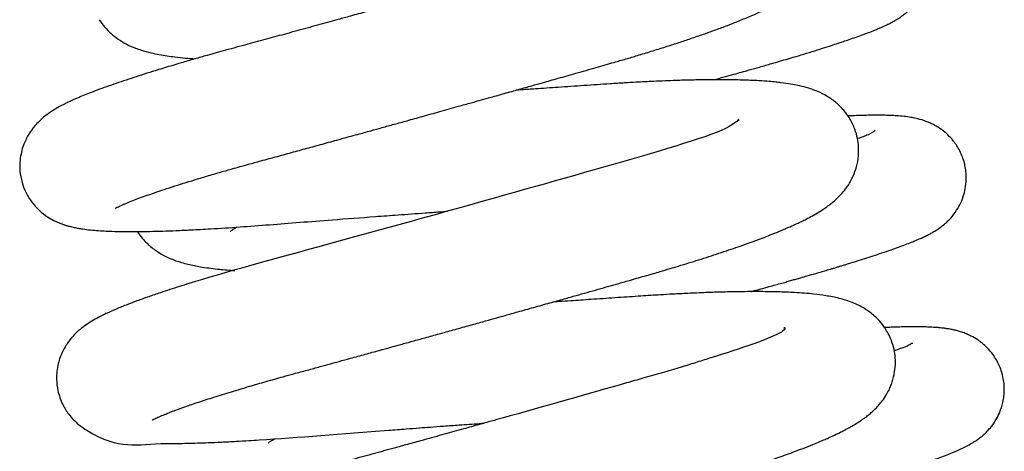
# Model space of a CAD drawing. Units: millimetres. Extents: x -3498 to 19955, y -3354 to 39653.
# Drawn here: x 15533 to 15537, y -87 to -85 of the extents above; entities that cross this region are included whole.
import ezdxf

# ---------------------------------------------------------------- set-up
doc = ezdxf.new("R2010")
doc.units = ezdxf.units.MM
doc.layers.add('FAKRO LOFT LADDERS', color=7, linetype='Continuous')

# ---------------------------------------------------------------- blocks, each defined once
blk = doc.blocks.new('A$C1F246084')
at = {"layer": 'FAKRO LOFT LADDERS', "color": 7, "linetype": 'Continuous'}
for points, knots in [([(95.0837, 333.0974), (95.0837, 333.0974), (95.084, 333.0975), (95.0853, 333.0983), (95.0878, 333.0997), (95.0903, 333.1009), (95.0944, 333.103), (95.1013, 333.1064), (95.1103, 333.1105), (95.1212, 333.1153), (95.138, 333.1224), (95.1617, 333.1319), (95.1926, 333.1436), (95.2257, 333.1556), (95.2623, 333.1683), (95.3039, 333.1823), (95.3516, 333.1978), (95.4017, 333.2136), (95.4549, 333.2299), (95.5137, 333.2474), (95.5742, 333.2649), (95.6321, 333.2813), (95.6856, 333.2962), (95.7458, 333.3126), (95.8137, 333.3311), (95.8863, 333.3509), (95.9573, 333.3703), (96.0288, 333.39), (96.1017, 333.41), (96.1714, 333.4292), (96.2331, 333.4463), (96.2884, 333.4616), (96.343, 333.4767), (96.4034, 333.4934), (96.4725, 333.5126), (96.5499, 333.5342), (96.6238, 333.5548), (96.686, 333.5722), (96.7352, 333.5859), (96.7848, 333.5998), (96.8416, 333.6158), (96.9028, 333.633), (96.9602, 333.6492), (97.0191, 333.6658), (97.0858, 333.6846), (97.1671, 333.7077), (97.2516, 333.7317), (97.3261, 333.7529), (97.3877, 333.7708), (97.4437, 333.7875), (97.5041, 333.8058), (97.5641, 333.8246), (97.6211, 333.843), (97.6761, 333.8612), (97.7298, 333.8796), (97.7833, 333.8985), (97.8348, 333.9176), (97.8878, 333.9381), (97.932, 333.9562), (97.9669, 333.9714), (97.9906, 333.9821), (98.0128, 333.9927), (98.0349, 334.0036), (98.0554, 334.0143), (98.0753, 334.0253), (98.0984, 334.0391), (98.1131, 334.0485), (98.1289, 334.0594), (98.1424, 334.0693), (98.1581, 334.0818), (98.1771, 334.0987), (98.1996, 334.1219), (98.225, 334.1544), (98.2478, 334.1955), (98.2637, 334.2394), (98.2715, 334.2805), (98.2729, 334.3163), (98.2712, 334.3435), (98.2665, 334.3731), (98.2575, 334.4063), (98.2429, 334.4395), (98.227, 334.4663), (98.2098, 334.4898), (98.1911, 334.5109), (98.168, 334.5318), (98.1462, 334.5477), (98.1256, 334.5607), (98.1044, 334.5719), (98.0686, 334.5877), (98.0237, 334.6016), (97.9726, 334.6122), (97.9175, 334.6201), (97.8611, 334.6254), (97.8064, 334.6288), (97.7577, 334.6308), (97.7142, 334.6319), (97.6685, 334.6324), (97.6242, 334.6325), (97.5797, 334.6321), (97.5355, 334.6314), (97.4903, 334.6303), (97.4429, 334.6289), (97.3913, 334.627), (97.3316, 334.6243), (97.2722, 334.6213), (97.2105, 334.6178), (97.1417, 334.6134), (97.0627, 334.6081), (96.9832, 334.6027), (96.9109, 334.5978), (96.8519, 334.5938), (96.8002, 334.5902), (96.7606, 334.5875), (96.7344, 334.5856), (96.7248, 334.585)], [0.227790048, 0.227790048, 0.227790048, 0.227790048, 0.227812726, 0.227845761, 0.227876294, 0.227904376, 0.227937535, 0.227991703, 0.22803381, 0.228087877, 0.228144347, 0.228239957, 0.228336212, 0.228423411, 0.228505801, 0.22860461, 0.228703382, 0.228801853, 0.228893904, 0.228993961, 0.229104866, 0.229188637, 0.22926479, 0.229347303, 0.22945276, 0.229553852, 0.229647516, 0.229739917, 0.229837889, 0.229931868, 0.230008346, 0.230073345, 0.230141029, 0.230213919, 0.230299708, 0.230399137, 0.230502723, 0.230575285, 0.230631851, 0.230687105, 0.230762259, 0.230847132, 0.230920718, 0.230983327, 0.231076477, 0.231183978, 0.231310182, 0.231424597, 0.231500609, 0.231579284, 0.231675089, 0.231778786, 0.231866673, 0.231959445, 0.232064153, 0.232159585, 0.232266355, 0.232377822, 0.232504461, 0.232576611, 0.232640434, 0.232694823, 0.232754299, 0.232823914, 0.232880791, 0.232940954, 0.233005787, 0.233040545, 0.233086831, 0.233142922, 0.233194774, 0.233262117, 0.233345948, 0.233425073, 0.233490094, 0.233559203, 0.233602362, 0.233641347, 0.233672627, 0.233726224, 0.233784543, 0.233824574, 0.233861706, 0.233910029, 0.233965988, 0.234008138, 0.234046146, 0.234106142, 0.23415133, 0.234307138, 0.234450571, 0.234591627, 0.234740848, 0.234873823, 0.234963748, 0.23505219, 0.235136829, 0.23522735, 0.23529485, 0.23537281, 0.235453788, 0.235517548, 0.235599465, 0.235693613, 0.235785936, 0.235858043, 0.235955958, 0.236071621, 0.236176881, 0.236268463, 0.236350608, 0.236400859, 0.236462585, 0.236498091, 0.236498091, 0.236498091, 0.236498091]), ([(97.8217, 334.4828), (97.8217, 334.4828), (97.8212, 334.4825), (97.8171, 334.48), (97.8102, 334.476), (97.8007, 334.4709), (97.7906, 334.4658), (97.7735, 334.4575), (97.7522, 334.4478), (97.7304, 334.4384), (97.7109, 334.4303), (97.6799, 334.4178), (97.6252, 334.3968), (97.5534, 334.3713), (97.4746, 334.3448), (97.3986, 334.3204), (97.3053, 334.2916), (97.2067, 334.2627), (97.1061, 334.234), (97.0205, 334.2095), (96.9471, 334.1886), (96.8915, 334.1728), (96.8384, 334.1578), (96.783, 334.1421), (96.7194, 334.1242), (96.6524, 334.1053), (96.5937, 334.0889), (96.5447, 334.0751), (96.498, 334.0621), (96.4451, 334.0473), (96.3813, 334.0295), (96.3011, 334.0072), (96.2173, 333.9839), (96.1422, 333.9632), (96.0867, 333.9479), (96.0398, 333.935), (95.9951, 333.9227), (95.949, 333.91), (95.9022, 333.8972), (95.8424, 333.8809), (95.7681, 333.8606), (95.6761, 333.8356), (95.5849, 333.811), (95.5057, 333.7889), (95.4389, 333.7699), (95.3743, 333.7512), (95.3064, 333.7309), (95.2432, 333.7115), (95.1897, 333.6946), (95.1428, 333.6793), (95.0981, 333.6643), (95.054, 333.649), (95.0125, 333.6341), (94.9753, 333.62), (94.9424, 333.6069), (94.9093, 333.5931), (94.8809, 333.5804), (94.8518, 333.5663), (94.8242, 333.5518), (94.7893, 333.5304), (94.7535, 333.5043), (94.716, 333.4654), (94.6896, 333.4279), (94.6692, 333.3844), (94.6596, 333.3523), (94.6522, 333.3105), (94.652, 333.2646), (94.6607, 333.216), (94.6784, 333.1696), (94.7042, 333.1261), (94.7394, 333.0871), (94.7748, 333.06), (94.8052, 333.0427), (94.8275, 333.0324), (94.8466, 333.0252), (94.8624, 333.0201), (94.879, 333.0153), (94.898, 333.0109), (94.9165, 333.0073), (94.9408, 333.0033), (94.9717, 332.9996), (95.0062, 332.9967), (95.0393, 332.9948), (95.0756, 332.9934), (95.1174, 332.9925), (95.1744, 332.9923), (95.2343, 332.9931), (95.2966, 332.9947), (95.359, 332.997), (95.4302, 333.0001), (95.5244, 333.0052), (95.6427, 333.0128), (95.7777, 333.0232), (95.9168, 333.0343), (96.0758, 333.0465), (96.2252, 333.0578), (96.3658, 333.0683), (96.4624, 333.0754), (96.5369, 333.0808), (96.5704, 333.0832), (96.5825, 333.084)], [0.767757951, 0.767757951, 0.767757951, 0.767757951, 0.767789119, 0.767849849, 0.767908122, 0.767959491, 0.768006501, 0.768082663, 0.768173464, 0.768236979, 0.768289672, 0.768343178, 0.768488607, 0.768689592, 0.768789255, 0.768931382, 0.769086431, 0.769242862, 0.769377549, 0.769520162, 0.769597353, 0.76967462, 0.769741849, 0.76980605, 0.769890813, 0.76998722, 0.770061934, 0.770113148, 0.770172555, 0.770237588, 0.770312064, 0.770411839, 0.770538463, 0.770627791, 0.770696117, 0.770750385, 0.770807822, 0.770868726, 0.770930156, 0.770991587, 0.771106327, 0.771230336, 0.771372743, 0.7714966, 0.771583453, 0.771681598, 0.771805696, 0.771923834, 0.772016169, 0.772105212, 0.772200036, 0.772293678, 0.772395991, 0.772492495, 0.772575369, 0.772662232, 0.772777203, 0.772837204, 0.772944332, 0.773053881, 0.773185093, 0.773285292, 0.773343973, 0.773414796, 0.773464381, 0.773513756, 0.773578257, 0.773648759, 0.773707414, 0.773775508, 0.773854553, 0.773928676, 0.773986233, 0.774034057, 0.774081948, 0.77411572, 0.774155519, 0.77421173, 0.774265744, 0.774330262, 0.774430394, 0.774534726, 0.774626879, 0.774696706, 0.774812508, 0.77493503, 0.775066141, 0.775182127, 0.775290091, 0.775401737, 0.775545163, 0.775744612, 0.775933249, 0.776116565, 0.77630677, 0.776549374, 0.776674058, 0.776822724, 0.776900558, 0.776944202, 0.776944202, 0.776944202, 0.776944202]), ([(97.7847, 333.6769), (97.8003, 333.6811), (97.8307, 333.6895), (97.8723, 333.7009), (97.9101, 333.7115), (97.949, 333.7224), (97.9948, 333.7353), (98.0438, 333.7494), (98.0898, 333.7628), (98.134, 333.7758), (98.1798, 333.7895), (98.2285, 333.8044), (98.2745, 333.8187), (98.3136, 333.8312), (98.3418, 333.8404), (98.3666, 333.8486), (98.3908, 333.8568), (98.4202, 333.8669), (98.4517, 333.8782), (98.482, 333.8894), (98.5075, 333.8994), (98.5273, 333.9076), (98.5459, 333.9156), (98.5649, 333.9243), (98.5857, 333.9347), (98.6033, 333.9445), (98.6202, 333.9548), (98.6353, 333.9651), (98.6499, 333.9764), (98.6633, 333.9881), (98.6832, 334.0076), (98.703, 334.0321), (98.7206, 334.0611), (98.7318, 334.0848), (98.74, 334.107), (98.7476, 334.1349), (98.7522, 334.1655), (98.7529, 334.1996), (98.7492, 334.2364), (98.7391, 334.2761), (98.7222, 334.3143), (98.7033, 334.3443), (98.6819, 334.3706), (98.657, 334.3947), (98.6327, 334.4125), (98.6136, 334.424), (98.5978, 334.4323), (98.5832, 334.4389), (98.565, 334.4459), (98.5446, 334.4524), (98.5211, 334.4581), (98.5035, 334.4614), (98.4849, 334.4641), (98.4705, 334.4658), (98.4562, 334.4672), (98.4399, 334.4685), (98.4238, 334.4694), (98.4089, 334.47), (98.3938, 334.4705), (98.3723, 334.471), (98.344, 334.4712), (98.3118, 334.4708), (98.2841, 334.4703), (98.2558, 334.4695), (98.2362, 334.4687), (98.2251, 334.4683)], [0.236226239, 0.236226239, 0.236226239, 0.236226239, 0.236293835, 0.236359095, 0.236411565, 0.236465768, 0.236539341, 0.236628889, 0.236706209, 0.236772932, 0.236861394, 0.23695671, 0.237052818, 0.237141006, 0.237210496, 0.237250102, 0.237308804, 0.237388272, 0.237477122, 0.237569781, 0.237658372, 0.237721752, 0.237774006, 0.2378533, 0.237929889, 0.238002146, 0.238039017, 0.238093523, 0.238135865, 0.238162515, 0.238197166, 0.238263103, 0.238306028, 0.238339538, 0.238370079, 0.238401716, 0.238452086, 0.238490268, 0.238533944, 0.238594684, 0.238648162, 0.238696633, 0.238733344, 0.23878501, 0.23884002, 0.238867325, 0.238892131, 0.238925887, 0.238959105, 0.23900598, 0.239069536, 0.239139472, 0.23918402, 0.239220862, 0.239269803, 0.239323262, 0.239372924, 0.239418914, 0.239457765, 0.239505674, 0.239605863, 0.239686117, 0.239748827, 0.239808549, 0.239880989, 0.239880989, 0.239880989, 0.239880989]), ([(95.0113, 333.9477), (95.0184, 333.9364), (95.0351, 333.9136), (95.0652, 333.883), (95.0988, 333.8572), (95.1375, 333.8349), (95.1702, 333.8208), (95.2069, 333.808), (95.2404, 333.7989), (95.281, 333.7905), (95.3158, 333.7847), (95.3559, 333.7793), (95.3972, 333.7751), (95.4295, 333.7725), (95.4446, 333.7715), (95.4446, 333.7715)], [0.756297557, 0.756297557, 0.756297557, 0.756297557, 0.756357185, 0.756425839, 0.756499559, 0.75658585, 0.756683792, 0.756751405, 0.756869672, 0.756963686, 0.757055334, 0.757138629, 0.757252584, 0.757347848, 0.757348374, 0.757348374, 0.757348374, 0.757348374]), ([(95.2496, 332.142), (95.2496, 332.142), (95.2505, 332.1426), (95.2548, 332.1449), (95.2586, 332.1468), (95.2662, 332.1505), (95.2743, 332.1542), (95.2814, 332.1574), (95.2873, 332.16), (95.2949, 332.1632), (95.3069, 332.1682), (95.3248, 332.1754), (95.347, 332.1839), (95.3681, 332.1917), (95.3856, 332.198), (95.4043, 332.2046), (95.4297, 332.2134), (95.4704, 332.2272), (95.5288, 332.2461), (95.6052, 332.2698), (95.6844, 332.2934), (95.7509, 332.3126), (95.8025, 332.3272), (95.8442, 332.3388), (95.8928, 332.3521), (95.9484, 332.3672), (96.0037, 332.3823), (96.0519, 332.3954), (96.0974, 332.4079), (96.1495, 332.4222), (96.2101, 332.4388), (96.2708, 332.4555), (96.3242, 332.4702), (96.3741, 332.484), (96.426, 332.4984), (96.4839, 332.5144), (96.5451, 332.5313), (96.6099, 332.5493), (96.6754, 332.5675), (96.7372, 332.5848), (96.7927, 332.6002), (96.8455, 332.615), (96.9049, 332.6316), (96.9725, 332.6506), (97.0422, 332.6702), (97.1061, 332.6881), (97.162, 332.7039), (97.2133, 332.7184), (97.2628, 332.7324), (97.3104, 332.7459), (97.3593, 332.7597), (97.4161, 332.7759), (97.4783, 332.7936), (97.5374, 332.8107), (97.5852, 332.8248), (97.644, 332.8425), (97.7188, 332.8656), (97.8095, 332.8948), (97.8849, 332.9203), (97.9403, 332.94), (97.9788, 332.9541), (98.0137, 332.9672), (98.0504, 332.9815), (98.0899, 332.9975), (98.1269, 333.0134), (98.1572, 333.0271), (98.181, 333.0384), (98.2044, 333.0501), (98.2313, 333.0643), (98.2586, 333.08), (98.2833, 333.0959), (98.3027, 333.1097), (98.3211, 333.1241), (98.3368, 333.1377), (98.3588, 333.1594), (98.3758, 333.1796), (98.3908, 333.2008), (98.4025, 333.22), (98.4164, 333.2477), (98.4296, 333.2839), (98.4383, 333.3311), (98.4387, 333.374), (98.4333, 333.4152), (98.4214, 333.4573), (98.4026, 333.4959), (98.3851, 333.5219), (98.3719, 333.5387), (98.3543, 333.5578), (98.3376, 333.573), (98.3172, 333.5889), (98.2881, 333.6077), (98.2486, 333.6271), (98.2039, 333.642), (98.1675, 333.6508), (98.1274, 333.6584), (98.096, 333.6628), (98.0626, 333.6666), (98.0308, 333.6695), (97.9921, 333.6723), (97.953, 333.6742), (97.9189, 333.6754), (97.8792, 333.6765), (97.8265, 333.6771), (97.7595, 333.677), (97.6873, 333.6758), (97.6223, 333.674), (97.5644, 333.6718), (97.5177, 333.6698), (97.4739, 333.6677), (97.43, 333.6654), (97.3783, 333.6625), (97.3194, 333.6587), (97.2579, 333.6546), (97.1987, 333.6507), (97.1403, 333.6467), (97.0843, 333.6429), (97.0306, 333.6392), (96.9751, 333.6354), (96.9288, 333.6322), (96.899, 333.6301), (96.8906, 333.6296)], [0.21491816, 0.21491816, 0.21491816, 0.21491816, 0.214970192, 0.215022017, 0.215053839, 0.215113187, 0.215163549, 0.215191073, 0.215216987, 0.215242795, 0.215288032, 0.215356488, 0.215430068, 0.215494215, 0.215529616, 0.21557633, 0.215638744, 0.21571192, 0.215852777, 0.216000027, 0.216140212, 0.216261236, 0.216321674, 0.216380017, 0.216450508, 0.216536389, 0.216619129, 0.216682511, 0.216734799, 0.216804014, 0.216891714, 0.216974128, 0.217040297, 0.217097724, 0.21716509, 0.21723744, 0.217316325, 0.217394761, 0.217479684, 0.217560622, 0.217625327, 0.217686602, 0.217758223, 0.217848052, 0.217941544, 0.21802327, 0.218093344, 0.218158665, 0.218224522, 0.218289849, 0.218350393, 0.218423124, 0.218523881, 0.218613329, 0.218680272, 0.21873626, 0.218879982, 0.219031917, 0.219188944, 0.219283567, 0.219351806, 0.219419947, 0.219500849, 0.219592472, 0.219692754, 0.219774631, 0.219830443, 0.219890174, 0.219974135, 0.220068223, 0.220145366, 0.220209734, 0.220254288, 0.220316988, 0.220370852, 0.220437292, 0.220472989, 0.220510737, 0.220551056, 0.220620013, 0.220690993, 0.220750719, 0.220800886, 0.220862306, 0.220935045, 0.220976107, 0.221008701, 0.221038635, 0.221078767, 0.221124139, 0.22117057, 0.221269847, 0.221404681, 0.221509485, 0.221592306, 0.221712413, 0.221767055, 0.221844554, 0.221948744, 0.222036373, 0.222101503, 0.222164288, 0.222277474, 0.222405319, 0.222527583, 0.222645366, 0.222719626, 0.222796944, 0.222856751, 0.222912722, 0.222987374, 0.223076615, 0.223157447, 0.223237253, 0.223311978, 0.223386011, 0.223453935, 0.223516372, 0.223595275, 0.223626462, 0.223626462, 0.223626462, 0.223626462]), ([(97.8971, 333.492), (97.8997, 333.5085), (97.8966, 333.4575), (97.3443, 333.2989), (96.6596, 333.1045), (95.9567, 332.9109), (95.5594, 332.8034), (95.3719, 332.7444), (95.3291, 332.7306), (95.2819, 332.715), (95.2324, 332.6981), (95.1832, 332.6805), (95.1432, 332.6654), (95.1125, 332.6532), (95.0813, 332.6404), (95.052, 332.6274), (95.0234, 332.6137), (94.9981, 332.6006), (94.9714, 332.5852), (94.9418, 332.5657), (94.9078, 332.5378), (94.8754, 332.5024), (94.8451, 332.4551), (94.823, 332.3953), (94.8159, 332.3334), (94.8235, 332.2698), (94.8427, 332.2154), (94.8753, 332.1631), (94.915, 332.1225), (95.0967, 332.0025), (95.1849, 332.0384), (95.3612, 332.037), (95.4081, 332.0379), (95.4548, 332.0391), (95.5054, 332.0408), (95.5634, 332.0432), (95.6247, 332.0463), (95.682, 332.0495), (95.8881, 332.0622), (96.1322, 332.083), (96.3893, 332.1023), (96.4523, 332.107), (96.5087, 332.1112), (96.5684, 332.1156), (96.6419, 332.1209), (96.7034, 332.1254), (96.741, 332.1281), (96.7487, 332.1287)], [0.780560252, 0.780560252, 0.780560252, 0.780560252, 0.78108676, 0.782021877, 0.782952066, 0.78373715, 0.78461, 0.784686991, 0.784771082, 0.784857236, 0.784971156, 0.785093671, 0.785196982, 0.785272429, 0.785341067, 0.785462769, 0.785537335, 0.785618484, 0.785714173, 0.785804902, 0.78591008, 0.785995574, 0.786081967, 0.786166077, 0.786261749, 0.786329928, 0.786418127, 0.786488592, 0.786581542, 0.786658317, 0.787579733, 0.787684294, 0.787777345, 0.787862004, 0.787951307, 0.788053766, 0.788163485, 0.788254471, 0.788325706, 0.789111831, 0.789209235, 0.78928426, 0.789344281, 0.789415845, 0.789502345, 0.789611138, 0.789638809, 0.789638809, 0.789638809, 0.789638809]), ([(97.9518, 332.7216), (97.9541, 332.7222), (97.9819, 332.7298), (98.0289, 332.7427), (98.0804, 332.757), (98.1143, 332.7665), (98.1359, 332.7726), (98.1567, 332.7785), (98.1801, 332.7852), (98.2096, 332.7936), (98.2458, 332.8041), (98.2804, 332.8143), (98.307, 332.8221), (98.3243, 332.8273), (98.3375, 332.8313), (98.3506, 332.8352), (98.3653, 332.8397), (98.3906, 332.8474), (98.425, 332.858), (98.4661, 332.871), (98.5054, 332.8836), (98.5452, 332.8968), (98.5831, 332.9097), (98.6184, 332.9223), (98.6491, 332.9336), (98.6754, 332.9439), (98.6957, 332.9522), (98.7135, 332.9598), (98.7306, 332.9675), (98.7479, 332.9758), (98.7651, 332.9849), (98.7828, 332.995), (98.804, 333.0088), (98.8218, 333.0226), (98.8376, 333.0365), (98.8588, 333.058), (98.8797, 333.0852), (98.9, 333.1216), (98.9137, 333.158), (98.9223, 333.1971), (98.9249, 333.2348), (98.9223, 333.2686), (98.9174, 333.2949), (98.9108, 333.3188), (98.9014, 333.3433), (98.889, 333.3677), (98.8763, 333.3873), (98.8647, 333.4027), (98.8496, 333.4203), (98.8264, 333.4424), (98.8019, 333.4599), (98.7827, 333.4712), (98.766, 333.4797), (98.7521, 333.4858), (98.7251, 333.496), (98.6993, 333.5026), (98.6703, 333.5082), (98.6421, 333.5119), (98.6123, 333.5144), (98.584, 333.5159), (98.5598, 333.5166), (98.5389, 333.5169), (98.5203, 333.517), (98.4987, 333.5169), (98.4714, 333.5165), (98.4381, 333.5157), (98.4102, 333.5147), (98.394, 333.5141), (98.3902, 333.5139)], [0.223357185, 0.223357185, 0.223357185, 0.223357185, 0.223366934, 0.2234775, 0.223563967, 0.223600722, 0.223634767, 0.223666074, 0.22369958, 0.22374775, 0.223811318, 0.223881577, 0.223927228, 0.223953298, 0.223974526, 0.22399889, 0.224026398, 0.224057057, 0.224144919, 0.224231399, 0.224314023, 0.224404552, 0.224511259, 0.224600783, 0.224693535, 0.224782193, 0.224850254, 0.224901549, 0.224967509, 0.22503652, 0.225091134, 0.225151839, 0.225223269, 0.225278019, 0.225308088, 0.225344673, 0.225409304, 0.225463986, 0.225516518, 0.225564469, 0.225619969, 0.225662852, 0.225695566, 0.22572288, 0.225758901, 0.225797884, 0.22582987, 0.225850575, 0.225874194, 0.225925138, 0.225983417, 0.226010371, 0.226034616, 0.226071157, 0.226105218, 0.226198128, 0.22626678, 0.226360216, 0.226461244, 0.226548765, 0.226621519, 0.226673178, 0.22672535, 0.226773342, 0.22684285, 0.226928099, 0.227008921, 0.227033424, 0.227033424, 0.227033424, 0.227033424]), ([(98.513, 333.4484), (98.5152, 333.4502), (98.4947, 333.4333), (98.4605, 333.4211), (98.4432, 333.4146), (98.4343, 333.4114), (98.4332, 333.411)], [0.7759643398, 0.7759643398, 0.7759643398, 0.7759643398, 0.7762359069, 0.7763321721, 0.7764091579, 0.7764200289, 0.7764200289, 0.7764200289, 0.7764200289]), ([(95.602, 332.9938), (95.602, 332.9938), (95.6021, 332.9939), (95.6034, 332.9948), (95.6072, 332.9975), (95.614, 333.0019), (95.6227, 333.0071), (95.6299, 333.0111), (95.6322, 333.0124)], [0.2326594403, 0.2326594403, 0.2326594403, 0.2326594403, 0.2326710995, 0.2327188411, 0.2327730738, 0.2328240004, 0.232900775, 0.2329339317, 0.2329339317, 0.2329339317, 0.2329339317]), ([(95.1841, 332.9916), (95.186, 332.9886), (95.2007, 332.9666), (95.2304, 332.9334), (95.301, 332.8802), (95.3595, 332.8592), (95.4107, 332.8453), (95.4401, 332.8388), (95.4829, 332.831), (95.5385, 332.8236), (95.5928, 332.8189), (95.6201, 332.8171), (95.6237, 332.8169)], [0.769157127, 0.769157127, 0.769157127, 0.769157127, 0.769173191, 0.769276217, 0.769369305, 0.769637775, 0.769714699, 0.769789338, 0.769859687, 0.770047972, 0.770199047, 0.770221449, 0.770221449, 0.770221449, 0.770221449]), ([(95.4153, 331.1866), (95.4153, 331.1866), (95.4157, 331.1868), (95.4177, 331.1879), (95.4219, 331.1902), (95.4279, 331.1931), (95.4308, 331.1945), (95.4375, 331.1977), (95.4474, 331.2021), (95.46, 331.2075), (95.4728, 331.2128), (95.4854, 331.2179), (95.4972, 331.2225), (95.5094, 331.2272), (95.5219, 331.2319), (95.5347, 331.2366), (95.5478, 331.2413), (95.5624, 331.2465), (95.582, 331.2534), (95.6096, 331.2628), (95.6421, 331.2737), (95.6749, 331.2843), (95.7049, 331.2938), (95.7385, 331.3043), (95.777, 331.3161), (95.8244, 331.3303), (95.8757, 331.3454), (95.9259, 331.3598), (95.9702, 331.3723), (96.0126, 331.3841), (96.0619, 331.3976), (96.125, 331.4147), (96.2024, 331.4359), (96.2922, 331.4604), (96.3772, 331.4838), (96.4484, 331.5034), (96.5049, 331.5189), (96.5646, 331.5354), (96.6336, 331.5545), (96.7067, 331.5747), (96.7733, 331.5933), (96.8271, 331.6082), (96.8707, 331.6204), (96.9072, 331.6305), (96.9409, 331.6399), (96.9736, 331.6491), (97.0118, 331.6597), (97.0619, 331.6738), (97.1256, 331.6916), (97.2016, 331.7129), (97.2786, 331.7346), (97.3488, 331.7544), (97.4075, 331.771), (97.4601, 331.7859), (97.5123, 331.8007), (97.5716, 331.8176), (97.6388, 331.8367), (97.708, 331.8567), (97.7718, 331.8756), (97.8292, 331.893), (97.8813, 331.9093), (97.9298, 331.9247), (97.9751, 331.9395), (98.02, 331.9545), (98.0628, 331.9693), (98.1032, 331.9835), (98.1451, 331.9988), (98.1875, 332.0148), (98.2275, 332.0306), (98.2585, 332.0434), (98.2818, 332.0533), (98.3048, 332.0634), (98.3306, 332.0752), (98.356, 332.0875), (98.3762, 332.0978), (98.3944, 332.1075), (98.4118, 332.1173), (98.4302, 332.1284), (98.4442, 332.1374), (98.4584, 332.1471), (98.472, 332.157), (98.4866, 332.1684), (98.5023, 332.1821), (98.5166, 332.196), (98.5304, 332.2108), (98.5464, 332.2303), (98.5634, 332.2556), (98.5761, 332.2795), (98.5889, 332.3094), (98.5997, 332.3465), (98.6049, 332.3909), (98.6034, 332.4323), (98.5968, 332.469), (98.5863, 332.5022), (98.5727, 332.532), (98.5552, 332.561), (98.5345, 332.5877), (98.5108, 332.6113), (98.4901, 332.6282), (98.4688, 332.6429), (98.4489, 332.6545), (98.429, 332.6643), (98.3952, 332.6787), (98.35, 332.6922), (98.2932, 332.7033), (98.2281, 332.7117), (98.1567, 332.7173), (98.076, 332.7206), (98.0107, 332.7216), (97.9574, 332.7217), (97.9112, 332.7213), (97.863, 332.7205), (97.8198, 332.7194), (97.7864, 332.7184), (97.7551, 332.7174), (97.7149, 332.7158), (97.6629, 332.7135), (97.6044, 332.7105), (97.5486, 332.7073), (97.5001, 332.7043), (97.4537, 332.7012), (97.4042, 332.6979), (97.3517, 332.6944), (97.298, 332.6908), (97.2458, 332.6872), (97.1971, 332.6839), (97.1492, 332.6806), (97.103, 332.6774), (97.071, 332.6752), (97.0564, 332.6742)], [0.202045343, 0.202045343, 0.202045343, 0.202045343, 0.202075317, 0.202115495, 0.202158612, 0.202199719, 0.202227288, 0.202265662, 0.202318186, 0.202374894, 0.202429454, 0.202468213, 0.202506683, 0.202545791, 0.202580815, 0.202617246, 0.202652834, 0.202687125, 0.202730763, 0.202797419, 0.202878784, 0.202943464, 0.203002169, 0.203057237, 0.203135055, 0.203213251, 0.203305644, 0.203390843, 0.203453667, 0.203511468, 0.203582675, 0.203671303, 0.203782137, 0.203905588, 0.204035539, 0.204118218, 0.204182389, 0.204252577, 0.20434603, 0.204443714, 0.204526852, 0.204595268, 0.204644382, 0.204689537, 0.20473141, 0.204769992, 0.204811857, 0.204874232, 0.204957894, 0.205051769, 0.205162537, 0.205253447, 0.205325191, 0.205394151, 0.205464004, 0.205536776, 0.205638726, 0.205746895, 0.205836666, 0.205923376, 0.206011122, 0.206084735, 0.206161854, 0.206241543, 0.206321406, 0.206396937, 0.206472454, 0.206570592, 0.206668074, 0.206736083, 0.206788276, 0.206839519, 0.206911689, 0.206991776, 0.207051826, 0.207088197, 0.207154553, 0.207213264, 0.207259092, 0.207292538, 0.207334298, 0.207388706, 0.207439963, 0.207479834, 0.207520197, 0.207564846, 0.207622428, 0.207670812, 0.207707266, 0.20777627, 0.207838822, 0.207894846, 0.207948684, 0.207994648, 0.208042817, 0.208082504, 0.208141582, 0.208193659, 0.208239634, 0.208278609, 0.208329822, 0.208379042, 0.20841388, 0.208579356, 0.208740677, 0.20888625, 0.209089877, 0.209253356, 0.20940152, 0.209471462, 0.209546579, 0.209646549, 0.209717469, 0.209758292, 0.209806587, 0.209864927, 0.209943471, 0.210040385, 0.210119771, 0.210180266, 0.2102423, 0.210309948, 0.210380166, 0.210450604, 0.210519566, 0.210581381, 0.210635908, 0.21070005, 0.210754189, 0.210754189, 0.210754189, 0.210754189]), ([(98.1001, 332.5573), (98.1065, 332.5648), (98.1233, 332.5363), (97.8864, 332.4592), (97.7016, 332.4007), (97.6302, 332.3789), (97.5511, 332.3556), (97.4698, 332.3324), (97.2427, 332.2673), (97.0059, 332.2005), (96.7785, 332.137), (96.7206, 332.1208), (96.6496, 332.1011), (96.5666, 332.078), (96.485, 332.0555), (96.4119, 332.0353), (96.3369, 332.0146), (96.2515, 331.9912), (96.1573, 331.9655), (96.0713, 331.9421), (96.0001, 331.9227), (95.9449, 331.9078), (95.905, 331.8969), (95.8742, 331.8884), (95.8471, 331.8808), (95.8132, 331.8713), (95.769, 331.8587), (95.7207, 331.8447), (95.6758, 331.8314), (95.6322, 331.8183), (95.5863, 331.8043), (95.5306, 331.7868), (95.4709, 331.7674), (95.4106, 331.747), (95.3562, 331.7277), (95.3125, 331.7113), (95.2779, 331.6977), (95.2438, 331.6835), (95.2138, 331.6702), (95.1834, 331.6554), (95.1578, 331.6419), (95.1289, 331.6246), (95.0996, 331.6044), (95.0647, 331.5738), (95.0316, 331.5338), (95.0025, 331.4823), (94.9838, 331.4165), (94.983, 331.3418), (95.0015, 331.2744), (95.0351, 331.2151), (95.0784, 331.1685), (95.126, 331.1366), (95.1659, 331.1184), (95.1974, 331.1079), (95.229, 331.1), (95.255, 331.0951), (95.2902, 331.0903), (95.318, 331.0875), (95.3488, 331.0852), (95.3784, 331.0837), (95.4047, 331.0828), (95.4276, 331.0822), (95.4527, 331.0818), (95.4839, 331.0816), (95.5169, 331.0817), (95.5463, 331.0821), (95.5689, 331.0825), (95.5889, 331.0829), (95.6263, 331.0839), (95.6866, 331.0859), (95.7631, 331.0894), (95.8315, 331.0931), (95.9012, 331.0973), (95.9784, 331.1025), (96.0659, 331.109), (96.1598, 331.1165), (96.2627, 331.1245), (96.3922, 331.1346), (96.5229, 331.1445), (96.6602, 331.1547), (96.7853, 331.1639), (96.872, 331.1702), (96.9145, 331.1733)], [0.793175747, 0.793175747, 0.793175747, 0.793175747, 0.793570045, 0.794295081, 0.794403078, 0.794512904, 0.794636674, 0.794763545, 0.794866499, 0.795592463, 0.795652596, 0.795721453, 0.795809796, 0.79591874, 0.796033847, 0.796118279, 0.796197591, 0.796322355, 0.796450792, 0.796571934, 0.796672913, 0.796748608, 0.796808387, 0.796847125, 0.79688471, 0.796929858, 0.79700068, 0.797089688, 0.797161166, 0.797222283, 0.797310871, 0.797402554, 0.79752849, 0.797661318, 0.797782619, 0.797900186, 0.797988182, 0.798060689, 0.798191562, 0.798263083, 0.798355904, 0.798448663, 0.798547969, 0.798653399, 0.798729843, 0.798817359, 0.79891578, 0.79900982, 0.799110545, 0.799188804, 0.799284391, 0.799380319, 0.799462961, 0.799547888, 0.799612851, 0.799724565, 0.799803277, 0.799895365, 0.799974553, 0.800062949, 0.80012721, 0.800173535, 0.800229502, 0.800303451, 0.800380506, 0.800443057, 0.800485686, 0.800515081, 0.800559877, 0.800700778, 0.800844341, 0.800945506, 0.801029614, 0.801167141, 0.801289201, 0.801402814, 0.801555676, 0.801700846, 0.801904984, 0.802046676, 0.802206686, 0.802360747, 0.802360747, 0.802360747, 0.802360747]), ([(98.1183, 331.7661), (98.1297, 331.7692), (98.161, 331.7777), (98.2119, 331.7917), (98.2663, 331.8069), (98.3138, 331.8202), (98.352, 331.8311), (98.3852, 331.8407), (98.421, 331.8511), (98.4645, 331.8638), (98.512, 331.878), (98.5572, 331.8917), (98.5979, 331.9043), (98.6351, 331.916), (98.6702, 331.9273), (98.7027, 331.938), (98.7356, 331.9491), (98.7712, 331.9614), (98.8054, 331.9738), (98.8387, 331.9864), (98.8677, 331.9981), (98.8946, 332.0098), (98.9182, 332.021), (98.9388, 332.0318), (98.9551, 332.0415), (98.9654, 332.0481), (98.9749, 332.0546), (98.9858, 332.0626), (98.9994, 332.0735), (99.0183, 332.091), (99.0399, 332.1157), (99.0593, 332.1442), (99.0742, 332.1749), (99.0827, 332.198), (99.0896, 332.2224), (99.0941, 332.2493), (99.0958, 332.2757), (99.0951, 332.3017), (99.0913, 332.3316), (99.0833, 332.3626), (99.072, 332.391), (99.0593, 332.4157), (99.0424, 332.4416), (99.0209, 332.4668), (98.9976, 332.4881), (98.9717, 332.5071), (98.953, 332.5178), (98.9409, 332.5238), (98.9359, 332.5262), (98.9323, 332.5278), (98.9306, 332.5286), (98.927, 332.5301), (98.92, 332.5331), (98.9027, 332.5396), (98.8844, 332.5449), (98.8711, 332.5482), (98.8599, 332.5506), (98.8504, 332.5524), (98.8381, 332.5544), (98.8229, 332.5565), (98.8034, 332.5586), (98.7841, 332.5601), (98.77, 332.561), (98.7512, 332.5619), (98.7284, 332.5625), (98.6977, 332.5629), (98.665, 332.5627), (98.6326, 332.5622), (98.6017, 332.5613), (98.5758, 332.5604), (98.5605, 332.5597), (98.5553, 332.5595)], [0.210486178, 0.210486178, 0.210486178, 0.210486178, 0.210535593, 0.210621421, 0.210711588, 0.210783737, 0.21084427, 0.210895798, 0.210947585, 0.21102488, 0.211121531, 0.211205734, 0.211281586, 0.211363082, 0.211438407, 0.211512186, 0.211587906, 0.211680565, 0.211781523, 0.211881871, 0.211991709, 0.212071685, 0.212167152, 0.212252294, 0.21229372, 0.212329123, 0.212354355, 0.212377451, 0.212420601, 0.212465015, 0.212508155, 0.21256737, 0.212615548, 0.212644322, 0.212677568, 0.212715148, 0.212747265, 0.212777465, 0.21281471, 0.212864051, 0.212900683, 0.212932846, 0.212972858, 0.213023247, 0.213067405, 0.213104812, 0.21316433, 0.21317848, 0.213188059, 0.213191467, 0.213193154, 0.213195236, 0.213208872, 0.21325158, 0.213294798, 0.213332293, 0.213360305, 0.213386863, 0.213415225, 0.213464892, 0.213541825, 0.213596583, 0.213640865, 0.213679646, 0.213756457, 0.213847379, 0.213935121, 0.214011787, 0.214085905, 0.214151196, 0.214184404, 0.214184404, 0.214184404, 0.214184404]), ([(98.6814, 332.4856), (98.6814, 332.4863), (98.6808, 332.4925), (98.6662, 332.4781), (98.6378, 332.4694), (98.6128, 332.4598), (98.6007, 332.4554), (98.5988, 332.4548)], [0.7885806291, 0.7885806291, 0.7885806291, 0.7885806291, 0.7885968099, 0.7887491315, 0.7888968019, 0.7889968693, 0.7890144045, 0.7890144045, 0.7890144045, 0.7890144045]), ([(95.7734, 332.0396), (95.7733, 332.0395), (95.7737, 332.0398), (95.7801, 332.0443), (95.7844, 332.047), (95.7916, 332.0514), (95.7979, 332.055), (95.8016, 332.0571), (95.8031, 332.0579)], [0.2198021316, 0.2198021316, 0.2198021316, 0.2198021316, 0.2198454955, 0.2199022309, 0.2199619402, 0.2200120457, 0.2200469769, 0.2200686651, 0.2200686651, 0.2200686651, 0.2200686651])]:
    blk.add_open_spline(points, degree=3, knots=knots, dxfattribs=at)

msp = doc.modelspace()

# ---------------------------------------------------------------- block references
at = {"layer": 'FAKRO LOFT LADDERS', "xscale": 0.8579999999998108, "yscale": 0.8579999999998108, "zscale": 0.8579999999998108}
msp.add_blockref('A$C1F246084', (15452.10349, -371.80228), dxfattribs=at)

doc.saveas('drawing.dxf')
